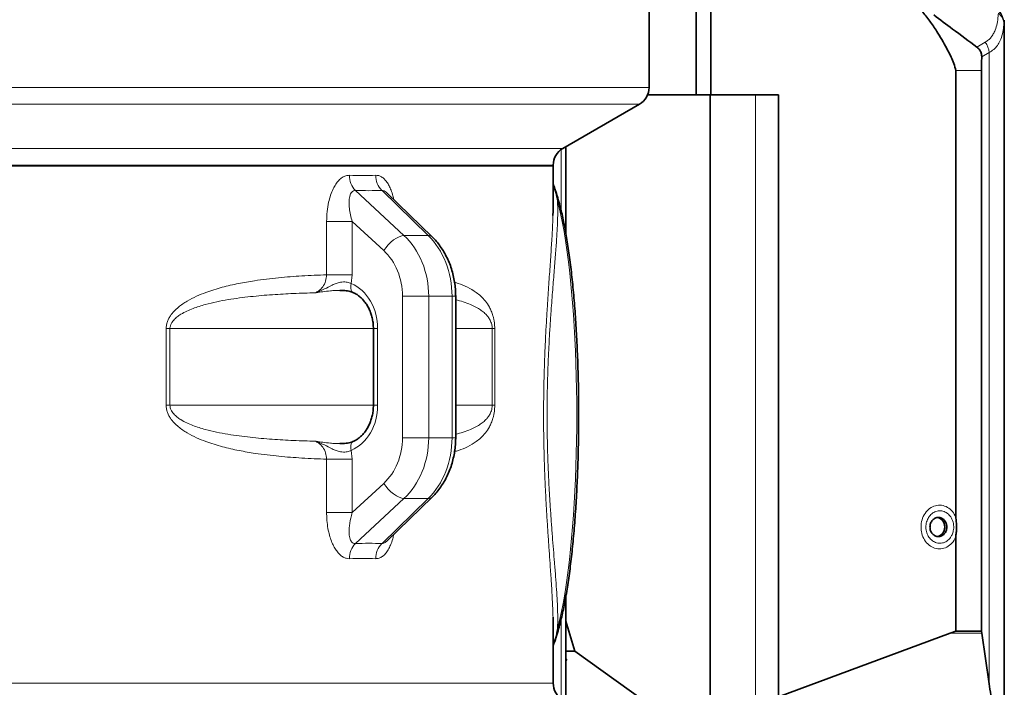
# Model space of a CAD drawing. Units: millimetres. Extents: x 2 to 3472, y 0 to 3685.
# Drawn here: x 2909 to 3423, y 2153 to 2501 of the extents above; entities that cross this region are included whole.
import ezdxf

# ---------------------------------------------------------------- set-up
doc = ezdxf.new("R2010")
doc.units = ezdxf.units.MM

# ---------------------------------------------------------------- blocks, each defined once
blk = doc.blocks.new('3024498-left')
at = {"color": 7, "linetype": 'Continuous', "lineweight": 35}
for p, q in [((594.53, 527), (594.53, 606.23)), ((602.26, 527), (602.26, 603.25)), ((570, 530.77), (570, 595)), ((755.32, 502.53), (755.32, 566.03)), ((730.05, 306.66), (730.05, 539.67)), ((743.4, 247.22), (743.4, 539.67)), ((594.53, 527), (569.26, 527)), ((602.26, 527), (594.53, 527)), ((601.89, 186.27), (601.89, 527)), ((637.51, 527), (602.26, 527)), ((637.51, 212.91), (637.51, 527)), ((525, 499.02), (565, 522.11)), ((526.66, 454.34), (526.66, 499.98)), ((755.32, 502.53), (755.32, 502.35)), ((755.32, 162.28), (755.32, 495.65)), ((520, 490), (-520, 490)), ((-520, 490), (520, 490)), ((520, 490), (520, 490.36)), ((520, 470.44), (520, 490)), ((456.85, 452.88), (433.26, 475.83)), ((469.13, 348.09), (469.13, 421.91)), ((426.21, 405), (426.21, 365)), ((433.27, 294.18), (456.85, 317.12)), ((433.23, 294.15), (433.24, 294.15)), ((730.05, 247.22), (730.05, 296.34)), ((526.66, 210.18), (526.66, 265.7)), ((526.66, 252.44), (531.37, 236.64)), ((520, 220.05), (520, 249.55)), ((727.04, 246.16), (730.05, 247.22)), ((743.4, 247.22), (730.05, 247.22)), ((743.4, 247.22), (743.56, 246.16)), ((637.51, 212.91), (727.04, 246.16)), ((743.56, 246.16), (747.44, 219.72)), ((526.66, 236.64), (531.37, 236.64)), ((531.37, 236.64), (601.89, 186.27))]:
    blk.add_line(p, q, dxfattribs=at)
at = {"color": 8, "linetype": 'Continuous', "lineweight": 18}
for p, q in [((755.32, 502.35), (755.32, 565.7)), ((755.15, 564.13), (755.08, 564.02)), ((740.97, 551.92), (745.38, 554.5)), ((747.44, 549.06), (743.54, 546.77)), ((747.44, 219.72), (747.44, 549.06)), ((743.4, 539.67), (730.05, 539.67)), ((-335.04, 530.77), (570, 530.77)), ((602.1, 186.22), (602.1, 527)), ((625.54, 180.04), (625.54, 527)), ((565, 522.11), (-565, 522.11)), ((-308.59, 499.02), (525, 499.02)), ((524.19, 498.5), (524.19, 466.42)), ((755.32, 162.02), (755.32, 495.65)), ((520, 490.36), (-520, 490.36)), ((416.8, 477.1), (442.16, 453.64)), ((454.8, 453.64), (430.7, 477.1)), ((401.82, 433.12), (401.82, 460.97)), ((401.82, 460.97), (415.14, 460.97)), ((415.14, 460.97), (415.14, 433.12)), ((431.64, 445.71), (415.14, 460.97)), ((454.8, 453.64), (442.16, 453.64)), ((401.82, 433.12), (415.14, 433.12)), ((415.14, 433.12), (414.69, 428.52)), ((441.38, 421.91), (455.06, 421.91)), ((441.38, 348.09), (441.38, 421.91)), ((455.06, 421.91), (455.06, 348.09)), ((467.22, 421.91), (455.06, 421.91)), ((467.22, 348.09), (467.22, 421.91)), ((467.22, 421.91), (469.13, 421.91)), ((318.12, 365), (318.12, 405)), ((318.12, 405), (320.09, 405)), ((426.21, 405), (320.09, 405)), ((320.09, 405), (320.09, 365)), ((428.41, 405), (426.21, 405)), ((428.41, 405), (428.41, 365)), ((488.19, 405), (469.13, 405)), ((488.19, 365), (488.19, 405)), ((488.19, 405), (489.51, 405)), ((489.51, 405), (489.51, 365)), ((318.12, 365), (320.09, 365)), ((426.21, 365), (320.09, 365)), ((428.41, 365), (426.21, 365)), ((488.19, 365), (469.13, 365)), ((488.19, 365), (489.51, 365)), ((441.38, 348.09), (455.06, 348.09)), ((467.22, 348.09), (455.06, 348.09)), ((467.22, 348.09), (469.13, 348.09)), ((414.69, 341.48), (415.14, 336.88)), ((401.82, 309.03), (401.82, 336.88)), ((401.82, 336.88), (415.14, 336.88)), ((415.14, 336.88), (415.14, 309.03)), ((415.14, 309.03), (431.64, 324.29)), ((442.16, 316.36), (416.8, 292.9)), ((430.7, 292.9), (454.8, 316.36)), ((454.8, 316.36), (442.16, 316.36)), ((401.82, 309.03), (415.14, 309.03)), ((524.19, 253.63), (524.19, 211.91)), ((743.56, 246.16), (727.04, 246.16)), ((-520, 220.05), (520, 220.05))]:
    blk.add_line(p, q, dxfattribs=at)
at = {"color": 8, "linetype": 'Continuous', "lineweight": 18, "flags": 128}
for points in [[(522.27, 248.43), (523.16, 251.96), (524.03, 255.79), (524.87, 259.9), (525.67, 264.29), (526.43, 268.93), (527.16, 273.83), (527.84, 278.96), (528.48, 284.31), (529.08, 289.87), (529.63, 295.62), (530.13, 301.55), (530.58, 307.63), (530.98, 313.86), (531.34, 320.22), (531.64, 326.68), (531.88, 333.23), (532.07, 339.86), (532.21, 346.54), (532.29, 353.26), (532.32, 360), (532.29, 366.74), (532.21, 373.46), (532.07, 380.14), (531.88, 386.77), (531.64, 393.32), (531.34, 399.78), (530.98, 406.14), (530.58, 412.37), (530.13, 418.45), (529.63, 424.38), (529.08, 430.13), (528.48, 435.69), (527.84, 441.04), (527.16, 446.17), (526.43, 451.07), (525.67, 455.71), (524.87, 460.1), (524.03, 464.21), (523.16, 468.04), (522.27, 471.57)], [(431.64, 445.71), (432.72, 447.24), (433.96, 448.71), (435.33, 450.06), (436.77, 451.26), (438.22, 452.25), (439.64, 452.99), (440.97, 453.46), (442.16, 453.64)], [(414.69, 428.52), (414.47, 427.6), (414.37, 426.71), (414.39, 425.89), (414.53, 425.18), (414.78, 424.59), (415.14, 424.16), (415.49, 423.94)], [(414.69, 341.48), (414.47, 342.4), (414.37, 343.29), (414.39, 344.11), (414.53, 344.82), (414.78, 345.41), (415.14, 345.84), (415.49, 346.06)], [(431.64, 324.29), (432.72, 322.76), (433.96, 321.29), (435.33, 319.94), (436.77, 318.74), (438.22, 317.75), (439.64, 317.01), (440.97, 316.54), (442.16, 316.36)]]:
    blk.add_lwpolyline(points, dxfattribs=at)
at = {"color": 8, "linetype": 'Continuous', "lineweight": 18}
for centre, radius, start, end in [((745.16, 564.08), 9.99, 0.2573, 51.4742), ((736.47, 548.01), 11.02, 5.4946, 36.0947), ((424.7, 484.66), 10.94, 178.072, 223.7603), ((438.37, 484.94), 10.97, 179.5015, 225.5982), ((528.41, 482.39), 9.12, 202.7146, 214.9403), ((517.77, 474.82), 3.94, 16.9761, 36.5224), ((519.67, 468.8), 3.79, 15.4072, 46.8725), ((454.89, 450.77), 2.87, 46.8907, 91.8745), ((454.89, 319.23), 2.87, 268.1392, 312.8611), ((424.7, 285.34), 10.94, 136.2397, 181.928), ((438.37, 285.06), 10.97, 134.4018, 180.4985), ((519.67, 251.2), 3.79, 313.1275, 344.5927), ((528.41, 237.61), 9.12, 145.0597, 157.2854), ((517.77, 245.18), 3.95, 323.4784, 342.6624)]:
    blk.add_arc(centre, radius, start, end, dxfattribs=at)
at = {"color": 7, "linetype": 'Continuous', "lineweight": 35}
for centre, start, end in [((560, 530.77), 300, 0), ((530, 490.36), 120, 180), ((530, 220.05), 180, 240)]:
    blk.add_arc(centre, 10, start, end, dxfattribs=at)
at = {"color": 8, "linetype": 'Continuous', "lineweight": 18}
for centre, major_axis, ratio, start_param, end_param in [((0, 891.61), (506.6, -374.45), 0.313216, 5.860065, 5.904675), ((-4.92, 883.68), (517.08, -373.45), 0.311407, 5.853785, 5.898394), ((422.08, 421.91), (0, 40), 0.824411, 4.712389, 5.628687), ((435.47, 421.91), (0, 40), 0.793623, 4.712389, 5.628687), ((416.49, 421.91), (0, 30), 0.829543, 4.712389, 5.628687), ((407.67, 405), (0, 25), 0.829543, 4.712389, 5.93791), ((407.67, 365), (0, 25), 0.829543, 3.486868, 4.712389), ((416.49, 348.09), (0, 30), 0.829543, 3.796091, 4.712389), ((422.08, 348.09), (0, 40), 0.824411, 3.796091, 4.712389), ((435.47, 348.09), (0, 40), 0.793623, 3.796091, 4.712389), ((-4.92, -113.68), (517.08, 373.45), 0.311407, 0.384791, 0.4294), ((0, -121.61), (506.6, 374.45), 0.313216, 0.378511, 0.42312)]:
    blk.add_ellipse(centre, major_axis=major_axis, ratio=ratio, start_param=start_param, end_param=end_param, dxfattribs=at)
at = {"color": 7, "linetype": 'Continuous', "lineweight": 35}
for centre, major_axis, ratio, start_param, end_param in [((720.02, 301.5), (0, 5), 0.843681, 3.233258, 6.19152), ((524, 233.83), (2.97, -1.83), 0.293761, 5.975366, 6.948483)]:
    blk.add_ellipse(centre, major_axis=major_axis, ratio=ratio, start_param=start_param, end_param=end_param, dxfattribs=at)
for points, knots in [([(730.05, 539.67), (729.75, 540.89), (729.14, 543.35), (727.6, 546.74), (724.88, 552.13), (721.34, 558.21), (716.95, 564.9), (713.57, 569.2), (710.84, 572.59), (709.17, 573.77), (708.34, 574.35)], [0, 0, 0, 0, 0.086976, 0.174722, 0.262504, 0.518077, 0.680439, 0.842683, 0.921832, 1, 1, 1, 1]), ([(718.55, 568.69), (721.82, 566.23), (729.3, 560.6), (736.77, 555.04), (740.97, 551.92)], [0, 0, 0, 0, 0.437304, 1, 1, 1, 1]), ([(755.31, 566.03), (755.31, 565.92), (755.32, 565.81), (755.32, 565.7), (755.32, 565.7)], [0, 0, 0, 0, 0.943232, 1, 1, 1, 1]), ([(743.54, 546.77), (743.5, 547.41), (743.42, 548.69), (742.51, 550.58), (741.53, 551.43), (740.97, 551.92)], [0, 0, 0, 0, 0.303552, 0.607414, 1, 1, 1, 1]), ([(743.54, 546.77), (743.51, 545.59), (743.45, 543.23), (743.41, 540.86), (743.4, 539.67)], [0, 0, 0, 0, 0.499938, 1, 1, 1, 1]), ([(755.32, 502.35), (755.31, 501.89), (755.3, 500.96), (755.29, 499.26), (755.29, 497.61), (755.3, 496.42), (755.31, 495.84), (755.32, 495.65)], [0, 0, 0, 0, 0.235367, 0.471818, 0.688362, 0.899614, 1, 1, 1, 1]), ([(521.53, 475.97), (521.31, 476.66), (520.82, 478.24), (520.3, 479.6), (520, 480.37)], [0, 0, 0, 0, 0.434311, 1, 1, 1, 1]), ([(523.33, 469.8), (523.29, 469.93), (522.88, 471.49), (522.29, 473.59), (521.71, 475.4), (521.53, 475.97)], [0, 0, 0, 0, 0.059775, 0.706868, 1, 1, 1, 1]), ([(519.89, 464.03), (519.89, 464.13), (519.99, 466.55), (519.99, 468.54), (519.99, 470.44)], [0, 0, 0, 0, 0.040295, 1, 1, 1, 1]), ([(523.33, 250.19), (523.48, 250.78), (523.94, 252.5), (524.67, 255.56), (525.51, 259.45), (526.3, 263.57), (527.06, 267.91), (527.78, 272.46), (528.46, 277.22), (529.1, 282.18), (529.69, 287.32), (530.24, 292.64), (530.75, 298.12), (531.22, 303.75), (531.64, 309.51), (532.02, 315.4), (532.34, 321.39), (532.62, 327.48), (532.85, 333.65), (533.04, 339.88), (533.17, 346.16), (533.25, 352.47), (533.29, 358.8), (533.27, 365.14), (533.21, 371.46), (533.09, 377.76), (532.93, 384.01), (532.72, 390.2), (532.45, 396.32), (532.14, 402.34), (531.79, 408.27), (531.39, 414.08), (530.94, 419.75), (530.44, 425.29), (529.91, 430.66), (529.33, 435.86), (528.71, 440.88), (528.05, 445.71), (527.35, 450.33), (526.61, 454.73), (525.83, 458.92), (525.02, 462.87), (524.19, 466.52), (523.61, 468.73), (523.33, 469.81)], [0, 0, 0, 0, 0.012682, 0.037383, 0.061938, 0.086365, 0.110694, 0.134947, 0.159143, 0.183292, 0.207405, 0.231487, 0.255546, 0.279585, 0.303607, 0.327617, 0.351615, 0.375605, 0.399588, 0.423565, 0.447538, 0.471508, 0.495477, 0.519444, 0.543412, 0.567381, 0.591352, 0.615327, 0.639305, 0.66329, 0.687282, 0.711283, 0.735295, 0.759321, 0.783363, 0.807425, 0.83151, 0.855625, 0.879776, 0.903972, 0.928224, 0.952548, 0.976964, 1, 1, 1, 1]), ([(469.13, 421.91), (469.12, 422.59), (469.1, 424.47), (468.84, 427.54), (468.29, 431.08), (467.47, 434.55), (466.39, 437.93), (465.05, 441.19), (463.47, 444.29), (461.65, 447.22), (459.66, 449.88), (458.02, 451.72), (457.06, 452.66), (456.85, 452.88)], [0, 0, 0, 0, 0.058077, 0.160267, 0.26257, 0.364964, 0.467436, 0.569952, 0.672456, 0.774859, 0.877045, 0.97223, 1, 1, 1, 1]), ([(408.78, 424.99), (409.02, 424.99), (409.88, 425), (411.24, 424.92), (412.82, 424.72), (414.1, 424.43), (415.02, 424.15), (415.39, 423.98), (415.48, 423.93)], [0, 0, 0, 0, 0.0933053, 0.3448161, 0.5474712, 0.752893, 0.9380291, 1, 1, 1, 1]), ([(415.5, 423.94), (415.78, 423.81), (416.67, 423.4), (418.11, 422.51), (419.77, 421.16), (421.28, 419.56), (422.63, 417.73), (423.79, 415.71), (424.74, 413.53), (425.47, 411.21), (425.96, 408.8), (426.18, 406.71), (426.2, 405.44), (426.21, 405)], [0, 0, 0, 0, 0.047565, 0.151077, 0.253375, 0.354321, 0.454281, 0.553577, 0.652449, 0.75106, 0.84951, 0.947854, 1, 1, 1, 1]), ([(426.21, 365), (426.2, 364.59), (426.18, 363.35), (425.97, 361.3), (425.49, 358.89), (424.77, 356.58), (423.84, 354.4), (422.71, 352.4), (421.4, 350.59), (419.94, 349), (418.34, 347.66), (416.85, 346.69), (415.88, 346.24), (415.5, 346.06)], [0, 0, 0, 0, 0.0486572, 0.1467992, 0.2449279, 0.3430075, 0.4410712, 0.5391856, 0.637466, 0.7360923, 0.835322, 0.9354908, 1, 1, 1, 1]), ([(415.48, 346.07), (415.41, 346.03), (415.03, 345.85), (414.11, 345.57), (412.75, 345.26), (411.2, 345.08), (409.84, 345), (409.03, 345.01), (408.78, 345.01)], [0, 0, 0, 0, 0.050098, 0.254621, 0.454857, 0.674796, 0.898085, 1, 1, 1, 1]), ([(456.85, 317.12), (457.31, 317.59), (458.54, 318.83), (460.38, 321.03), (462.31, 323.77), (464.02, 326.71), (465.5, 329.82), (466.74, 333.09), (467.74, 336.47), (468.48, 339.95), (468.95, 343.5), (469.12, 346.22), (469.13, 347.76), (469.13, 348.09)], [0, 0, 0, 0, 0.060236, 0.160109, 0.260335, 0.361087, 0.462252, 0.563726, 0.665421, 0.767272, 0.869237, 0.971292, 1, 1, 1, 1]), ([(716.52, 301.5), (716.59, 300.85), (716.72, 299.53), (717.74, 297.87), (719.19, 296.76), (720.91, 296.37), (722.63, 296.76), (724.09, 297.87), (725.07, 299.53), (725.41, 301.5), (725.07, 303.47), (724.09, 305.13), (722.63, 306.24), (720.91, 306.63), (719.19, 306.24), (717.74, 305.13), (716.72, 303.47), (716.59, 302.15), (716.52, 301.5)], [0, 0, 0, 0, 0.062304, 0.124723, 0.187304, 0.25, 0.312696, 0.375277, 0.437696, 0.5, 0.562304, 0.624723, 0.687304, 0.75, 0.812696, 0.875277, 0.937696, 1, 1, 1, 1]), ([(730.05, 306.66), (730.13, 305.84), (730.3, 304.2), (730.49, 301.72), (730.38, 299.23), (730.09, 297.46), (730.05, 296.49), (730.05, 296.34)], [0, 0, 0, 0, 0.2399018, 0.478681, 0.7173042, 0.9579364, 1, 1, 1, 1]), ([(519.99, 249.55), (519.99, 250.2), (520, 251.72), (519.95, 253.47), (519.92, 254.47)], [0, 0, 0, 0, 0.431829, 1, 1, 1, 1]), ([(521.53, 244), (521.57, 244.12), (522, 245.48), (522.6, 247.52), (523.15, 249.58), (523.32, 250.23)], [0, 0, 0, 0, 0.060298, 0.70651, 1, 1, 1, 1]), ([(520, 239.65), (520.26, 240.32), (520.79, 241.67), (521.28, 243.24), (521.53, 244.03)], [0, 0, 0, 0, 0.495992, 1, 1, 1, 1]), ([(747.44, 219.72), (747.98, 215.87), (749.07, 208.16), (750.4, 196.49), (751.54, 184.76), (752.15, 176.89), (752.45, 172.95)], [0, 0, 0, 0, 0.249699, 0.499531, 0.749716, 1, 1, 1, 1])]:
    blk.add_open_spline(points, degree=3, knots=knots, dxfattribs=at)
at = {"color": 8, "linetype": 'Continuous', "lineweight": 18}
for points, knots in [([(752.38, 570.75), (753.12, 569.79), (754.24, 568.32), (754.94, 565.94), (755.08, 564.67), (755.08, 564.02), (755.08, 564.02)], [0, 0, 0, 0, 0.484317, 0.735938, 0.996923, 1, 1, 1, 1]), ([(745.38, 554.5), (745.93, 554.86), (747.03, 555.57), (748.44, 557), (749.63, 558.71), (750.74, 561.06), (751.61, 564.16), (752.05, 567.26), (752.19, 569.16), (752.23, 569.69)], [0, 0, 0, 0, 0.128929, 0.257834, 0.390144, 0.52247, 0.721539, 0.922451, 1, 1, 1, 1]), ([(752.23, 569.69), (752.99, 568.88), (754.14, 567.65), (754.89, 565.64), (755.06, 564.57), (755.08, 564.02), (755.08, 564.02)], [0, 0, 0, 0, 0.4843204, 0.735945, 0.9969381, 1, 1, 1, 1]), ([(755.32, 565.7), (755.32, 565.7), (755.31, 565.53), (755.29, 565.03), (755.25, 564.42), (755.19, 564.23), (755.15, 564.13)], [0, 0, 0, 0, 0.00001, 0.183938, 0.586661, 1, 1, 1, 1]), ([(755.08, 564.02), (755.04, 563.56), (754.89, 561.71), (754.4, 558.69), (753.35, 555.35), (751.8, 552.71), (749.86, 550.66), (748.29, 549.56), (747.44, 549.06), (747.44, 549.06)], [0, 0, 0, 0, 0.064674, 0.265726, 0.466671, 0.644188, 0.822233, 0.999998, 1, 1, 1, 1]), ([(401.82, 460.97), (401.87, 462.67), (401.97, 466.07), (402.72, 470.66), (403.82, 474.66), (405.09, 477.81), (406.56, 480.4), (408.14, 482.43), (409.92, 483.93), (411.83, 484.9), (413.13, 484.99), (413.77, 485.03)], [0, 0, 0, 0, 0.14863, 0.297147, 0.413083, 0.528903, 0.623609, 0.718226, 0.812991, 0.90768, 1, 1, 1, 1]), ([(427.4, 485.03), (427.93, 485), (428.99, 484.93), (430.52, 484.22), (431.94, 483.07), (433.26, 481.49), (434.44, 479.54), (435.51, 477.14), (436.34, 474.71), (436.72, 472.98), (436.87, 472.31)], [0, 0, 0, 0, 0.1232093, 0.2464385, 0.369796, 0.4932282, 0.6228207, 0.7524975, 0.9040308, 1, 1, 1, 1]), ([(520.94, 477.17), (520.75, 477.83), (520.45, 478.92), (520.13, 479.85), (520, 480.22)], [0, 0, 0, 0, 0.603384, 1, 1, 1, 1]), ([(416.8, 477.1), (416.46, 477.08), (415.67, 477.05), (414.86, 476.34), (414.23, 475.29), (413.82, 474.06), (413.55, 472.31), (413.49, 470.21), (413.71, 467.49), (414.21, 464.4), (414.83, 462.12), (415.14, 460.97)], [0, 0, 0, 0, 0.075074, 0.177912, 0.235996, 0.326112, 0.416465, 0.539141, 0.662007, 0.830937, 1, 1, 1, 1]), ([(433.25, 475.83), (432.96, 476.1), (432.27, 476.72), (431.38, 477.11), (430.86, 477.1), (430.7, 477.1)], [0, 0, 0, 0, 0.344014, 0.796622, 1, 1, 1, 1]), ([(522.27, 471.57), (521.93, 473.08), (521.5, 475.03), (521.04, 476.78), (520.94, 477.17)], [0, 0, 0, 0, 0.7766344, 1, 1, 1, 1]), ([(522.27, 471.57), (522.31, 470.23), (522.41, 467.56), (522.34, 462.84), (522.14, 457.59), (521.76, 451.21), (521.21, 443.55), (520.59, 435.9), (520.06, 429.28), (519.64, 424.01), (519.22, 418.5), (518.76, 412.17), (518.27, 404.97), (517.8, 396.75), (517.39, 388.17), (517.07, 379.37), (516.87, 370.48), (516.79, 361.47), (516.83, 352.35), (517, 343.52), (517.26, 335.14), (517.6, 327.19), (518.01, 319.39), (518.49, 311.65), (519.02, 304.08), (519.58, 296.69), (520.15, 289.63), (520.72, 282.55), (521.27, 275.6), (521.76, 268.84), (522.13, 262.63), (522.34, 257.16), (522.41, 252.39), (522.31, 249.75), (522.27, 248.43)], [0, 0, 0, 0, 0.033517, 0.067033, 0.10111, 0.135185, 0.178682, 0.22253, 0.24508, 0.26763, 0.290429, 0.313228, 0.343186, 0.37314, 0.403936, 0.434729, 0.464708, 0.494686, 0.525731, 0.556778, 0.584505, 0.612234, 0.640681, 0.669131, 0.699077, 0.729027, 0.759602, 0.79018, 0.82571, 0.861243, 0.897527, 0.933812, 0.966842, 1, 1, 1, 1]), ([(519.92, 254.47), (519.89, 255.44), (519.83, 258.35), (519.56, 263.9), (519.14, 271.08), (518.64, 278.5), (518.12, 285.94), (517.61, 293.34), (517.08, 301.16), (516.58, 309.16), (516.13, 317.22), (515.74, 325.34), (515.42, 333.75), (515.17, 342.56), (515.01, 351.67), (514.97, 361.11), (515.04, 370.66), (515.23, 380.1), (515.53, 389.27), (515.9, 398.19), (516.36, 406.92), (516.81, 414.56), (517.23, 421.11), (517.74, 428.55), (518.37, 437.49), (519.05, 447.46), (519.6, 456.44), (519.79, 461.57), (519.89, 464.03)], [0, 0, 0, 0, 0.021689, 0.064674, 0.108556, 0.152435, 0.188809, 0.22518, 0.262262, 0.29934, 0.333179, 0.367015, 0.401648, 0.436279, 0.472941, 0.509601, 0.547477, 0.585355, 0.621852, 0.658353, 0.695863, 0.733376, 0.759685, 0.785994, 0.839143, 0.89389, 0.949136, 1, 1, 1, 1]), ([(318.12, 405), (318.15, 405.55), (318.2, 406.66), (318.63, 408.38), (319.33, 410.09), (320.52, 412.12), (322.25, 414.22), (325.17, 416.87), (329.05, 419.54), (333.86, 421.97), (339.98, 424.4), (347.33, 426.71), (355.84, 428.63), (365.71, 430.29), (376.79, 431.64), (389.4, 432.61), (397.53, 432.95), (401.82, 433.12)], [0, 0, 0, 0, 0.013237, 0.026489, 0.042739, 0.059025, 0.086947, 0.114947, 0.168138, 0.221612, 0.275055, 0.368283, 0.46166, 0.555005, 0.697722, 0.840458, 1, 1, 1, 1]), ([(395.89, 423.72), (396.45, 424), (397.93, 424.74), (399.9, 426.76), (401.48, 429.74), (401.71, 432), (401.82, 433.12)], [0, 0, 0, 0, 0.169323, 0.448038, 0.72458, 1, 1, 1, 1]), ([(395.89, 423.72), (395.9, 423.73), (396.09, 423.79), (396.79, 424.01), (398.41, 424.61), (401.14, 425.88), (403.97, 427.47), (406.76, 428.68), (409.26, 429.38), (411.25, 429.44), (413.16, 429.16), (413.99, 428.81), (414.69, 428.52)], [0, 0, 0, 0, 0.0010089, 0.0298845, 0.1080683, 0.2543848, 0.4724008, 0.5878443, 0.7027132, 0.8525606, 0.8745458, 1, 1, 1, 1]), ([(468.55, 429.13), (469.18, 428.96), (471.54, 428.33), (475.35, 426.73), (479.28, 424.42), (482.34, 421.97), (484.64, 419.54), (486.42, 416.87), (487.72, 414.22), (488.48, 412.12), (488.99, 410.09), (489.3, 408.38), (489.48, 406.66), (489.5, 405.55), (489.51, 405)], [0, 0, 0, 0, 0.069248, 0.259384, 0.449208, 0.556228, 0.663308, 0.769822, 0.82589, 0.881804, 0.914416, 0.946957, 0.973494, 1, 1, 1, 1]), ([(395.89, 423.72), (392.14, 423.61), (384.82, 423.39), (373.54, 422.77), (362.16, 421.8), (352.43, 420.53), (344.52, 419.07), (338.4, 417.62), (333.17, 415.99), (328.91, 414.23), (326.14, 412.76), (323.83, 411.19), (322.3, 409.83), (321.2, 408.45), (320.52, 407.23), (320.14, 406.02), (320.1, 405.27), (320.09, 405)], [0, 0, 0, 0, 0.154021, 0.300792, 0.447699, 0.595251, 0.669286, 0.743308, 0.82261, 0.86269, 0.902734, 0.928149, 0.95392, 0.967041, 0.980537, 0.993171, 1, 1, 1, 1]), ([(408.84, 424.99), (408.02, 424.98), (406.28, 424.95), (403.22, 424.69), (399.86, 424.3), (397.33, 423.95), (396.04, 423.75), (395.9, 423.73), (395.89, 423.72)], [0, 0, 0, 0, 0.171711, 0.365584, 0.676919, 0.962973, 0.9983, 1, 1, 1, 1]), ([(488.19, 405), (488.17, 405.47), (488.13, 406.23), (487.89, 407.37), (487.55, 408.43), (486.92, 409.8), (486.02, 411.19), (484.65, 412.75), (482.99, 414.21), (480.38, 415.98), (477.09, 417.6), (473.11, 419.06), (470.46, 419.76), (469.13, 420.11)], [0, 0, 0, 0, 0.029762, 0.048303, 0.080717, 0.114383, 0.177285, 0.241456, 0.33963, 0.437888, 0.637233, 0.818829, 1, 1, 1, 1]), ([(401.82, 336.88), (397.53, 337.05), (389.46, 337.38), (376.99, 338.35), (366.02, 339.66), (356.13, 341.31), (347.47, 343.25), (340.02, 345.58), (333.86, 348.03), (329.05, 350.46), (325.17, 353.13), (322.25, 355.78), (320.52, 357.88), (319.33, 359.91), (318.63, 361.62), (318.2, 363.34), (318.15, 364.45), (318.12, 365)], [0, 0, 0, 0, 0.159542, 0.299921, 0.440282, 0.5352, 0.63015, 0.724945, 0.778389, 0.831862, 0.885053, 0.913053, 0.940975, 0.957261, 0.973511, 0.986763, 1, 1, 1, 1]), ([(320.09, 365), (320.13, 364.53), (320.19, 363.77), (320.6, 362.63), (321.19, 361.57), (322.28, 360.2), (323.82, 358.81), (326.11, 357.25), (328.87, 355.79), (333.13, 354.02), (338.35, 352.39), (344.45, 350.94), (352.3, 349.49), (362.02, 348.22), (373.45, 347.24), (384.79, 346.61), (392.14, 346.39), (395.89, 346.28)], [0, 0, 0, 0, 0.011989, 0.019457, 0.032514, 0.046076, 0.071414, 0.097263, 0.136809, 0.176389, 0.256689, 0.329839, 0.403001, 0.549942, 0.69788, 0.845978, 1, 1, 1, 1]), ([(489.51, 365), (489.5, 364.45), (489.48, 363.34), (489.3, 361.62), (488.99, 359.91), (488.48, 357.88), (487.72, 355.78), (486.42, 353.13), (484.64, 350.46), (482.34, 348.03), (479.3, 345.59), (475.42, 343.31), (471.62, 341.71), (469.24, 341.06), (468.56, 340.87)], [0, 0, 0, 0, 0.026515, 0.05306, 0.085612, 0.118234, 0.174167, 0.230253, 0.336801, 0.443917, 0.550971, 0.737718, 0.924764, 1, 1, 1, 1]), ([(469.13, 349.9), (470.44, 350.24), (473.1, 350.93), (477.06, 352.38), (480.36, 354.01), (482.97, 355.77), (484.64, 357.24), (486.01, 358.81), (486.91, 360.17), (487.55, 361.55), (487.94, 362.77), (488.16, 363.98), (488.18, 364.73), (488.19, 365)], [0, 0, 0, 0, 0.178958, 0.362729, 0.559607, 0.659109, 0.758524, 0.82162, 0.885601, 0.918174, 0.951681, 0.983046, 1, 1, 1, 1]), ([(395.89, 346.28), (395.9, 346.27), (396.04, 346.25), (397.33, 346.05), (399.86, 345.7), (403.2, 345.31), (406.26, 345.05), (408, 345.02), (408.84, 345.01)], [0, 0, 0, 0, 0.0017, 0.037029, 0.323094, 0.634441, 0.823635, 1, 1, 1, 1]), ([(401.82, 336.88), (401.71, 338), (401.48, 340.26), (399.9, 343.24), (397.93, 345.26), (396.45, 346), (395.89, 346.28)], [0, 0, 0, 0, 0.27542, 0.551962, 0.830677, 1, 1, 1, 1]), ([(414.69, 341.48), (413.99, 341.19), (413.16, 340.84), (411.25, 340.56), (409.26, 340.62), (406.76, 341.32), (403.97, 342.53), (401.14, 344.12), (398.41, 345.39), (396.79, 345.99), (396.09, 346.21), (395.9, 346.27), (395.89, 346.28)], [0, 0, 0, 0, 0.125454, 0.147439, 0.297287, 0.412156, 0.527599, 0.745615, 0.891932, 0.970116, 0.998991, 1, 1, 1, 1]), ([(413.77, 284.97), (413.2, 285), (412.07, 285.07), (410.41, 285.78), (408.84, 286.93), (407.36, 288.5), (406.03, 290.46), (404.8, 292.86), (403.73, 295.66), (402.81, 299.03), (402.16, 302.8), (401.85, 306.24), (401.83, 308.32), (401.82, 309.03)], [0, 0, 0, 0, 0.081354, 0.16272, 0.244172, 0.325672, 0.411241, 0.496865, 0.59692, 0.697038, 0.817566, 0.938151, 1, 1, 1, 1]), ([(415.14, 309.03), (415, 308.54), (414.35, 306.22), (413.62, 302.45), (413.43, 298.22), (413.86, 295.59), (414.52, 294.15), (415.21, 293.3), (416.01, 292.89), (416.61, 292.9), (416.8, 292.9)], [0, 0, 0, 0, 0.071613, 0.34436, 0.557247, 0.723638, 0.795305, 0.866777, 0.958697, 1, 1, 1, 1]), ([(730.05, 296.34), (729.9, 296.01), (729.23, 294.56), (727.52, 292.36), (724.63, 290.5), (721.39, 289.89), (718.15, 290.58), (715.29, 292.51), (713.12, 295.45), (712.06, 298.62), (711.76, 301.97), (712.24, 305.34), (713.83, 308.75), (716.28, 311.34), (719.32, 312.83), (722.61, 313.04), (725.75, 311.94), (728.41, 309.76), (729.52, 307.66), (730.05, 306.66)], [0, 0, 0, 0, 0.018597, 0.081654, 0.144766, 0.207924, 0.271122, 0.334342, 0.397506, 0.460596, 0.500076, 0.563101, 0.626125, 0.689174, 0.752303, 0.815492, 0.878691, 0.941885, 1, 1, 1, 1]), ([(728.05, 297.45), (728.29, 298.1), (728.9, 299.67), (729.03, 302.58), (728.24, 305.51), (726.64, 307.9), (724.56, 309.47), (722.11, 310.13), (719.65, 309.8), (717.46, 308.58), (715.76, 306.64), (714.68, 304.2), (714.35, 301.83), (714.55, 299.48), (715.27, 297.23), (716.76, 295.07), (718.8, 293.55), (721.18, 292.88), (723.67, 293.17), (725.96, 294.45), (727.36, 296.09), (727.92, 297.2), (728.05, 297.45)], [0, 0, 0, 0, 0.040085, 0.09689, 0.159596, 0.209972, 0.2656, 0.320256, 0.373826, 0.426297, 0.477785, 0.528572, 0.579009, 0.610568, 0.661242, 0.712533, 0.764713, 0.817899, 0.872127, 0.927336, 0.983348, 1, 1, 1, 1]), ([(436.86, 297.67), (436.69, 296.9), (436.25, 294.91), (435.26, 292.2), (433.98, 289.6), (432.57, 287.57), (430.96, 286.07), (429.22, 285.1), (428, 285.01), (427.4, 284.97)], [0, 0, 0, 0, 0.110262, 0.28584, 0.429409, 0.572845, 0.716503, 0.860048, 1, 1, 1, 1]), ([(430.7, 292.9), (430.99, 292.92), (431.7, 292.96), (432.61, 293.53), (433.15, 294.08), (433.26, 294.19)], [0, 0, 0, 0, 0.369704, 0.876134, 1, 1, 1, 1]), ([(520.94, 242.83), (521.29, 244.22), (521.75, 246.01), (522.17, 247.99), (522.27, 248.43)], [0, 0, 0, 0, 0.776637, 1, 1, 1, 1]), ([(520, 239.78), (520.13, 240.15), (520.45, 241.08), (520.75, 242.17), (520.94, 242.83)], [0, 0, 0, 0, 0.395565, 1, 1, 1, 1])]:
    blk.add_open_spline(points, degree=3, knots=knots, dxfattribs=at)

msp = doc.modelspace()

# ---------------------------------------------------------------- block references
msp.add_blockref('3024498-left', (2667.43, 1934.77))

doc.saveas('drawing.dxf')
